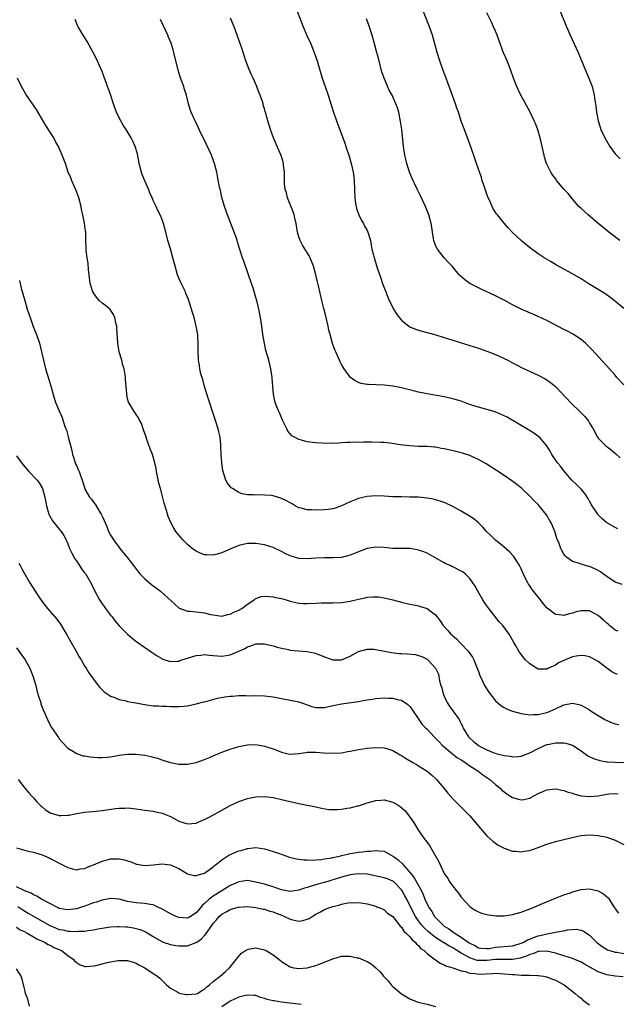
# Model space of a CAD drawing. Units: inches. Extents: x 2622000 to 2625000, y 1482000 to 1485000.
# Drawn here: x 2623690 to 2623829, y 1483766 to 1483997 of the extents above; entities that cross this region are included whole.
import ezdxf

# ---------------------------------------------------------------- set-up
doc = ezdxf.new("R2010")
doc.units = ezdxf.units.IN
doc.header["$MEASUREMENT"] = 0
doc.layers.add('LD26221482_10ft', color=81, linetype='Continuous')

msp = doc.modelspace()

# ---------------------------------------------------------------- linework, layer by layer
at = {"layer": 'LD26221482_10ft'}
for points, elevation in [([(2623754.47, 1483999), (2623756.05, 1483995), (2623756.92, 1483992.92), (2623757.8, 1483991), (2623758.63, 1483989), (2623759.31, 1483987), (2623760.49, 1483983), (2623761.17, 1483981), (2623761.86, 1483979), (2623762.53, 1483977), (2623763.16, 1483975), (2623763.84, 1483973), (2623765.75, 1483967.75), (2623765.99, 1483967), (2623766.26, 1483966.26), (2623766.76, 1483964.76), (2623767.29, 1483963), (2623767.73, 1483961), (2623767.88, 1483959.88), (2623767.98, 1483959), (2623768.06, 1483957), (2623768.11, 1483955), (2623768.31, 1483953.69), (2623768.39, 1483953), (2623768.49, 1483952.49), (2623769.05, 1483951.05), (2623769.69, 1483949.69), (2623770.16, 1483949), (2623770.39, 1483948.39), (2623771, 1483947.35), (2623771.18, 1483947), (2623771.75, 1483945), (2623771.95, 1483943.95), (2623772.11, 1483943), (2623772.45, 1483941.55), (2623772.6, 1483941), (2623772.71, 1483940.71), (2623773.34, 1483938.66), (2623774.18, 1483936.18), (2623774.6, 1483935), (2623774.7, 1483934.7), (2623775.33, 1483933), (2623775.8, 1483931.8), (2623776.17, 1483931), (2623777, 1483929.34), (2623777.19, 1483929), (2623777.88, 1483927.88), (2623778.51, 1483927), (2623779, 1483926.41), (2623780.71, 1483925), (2623781, 1483924.84), (2623782.3, 1483924.3), (2623783, 1483924.08), (2623783.83, 1483923.83), (2623787.05, 1483922.95), (2623789, 1483922.36), (2623791, 1483921.72), (2623795, 1483920.47), (2623797, 1483919.82), (2623799, 1483919.12), (2623801, 1483918.33), (2623803, 1483917.45), (2623803.92, 1483917), (2623805, 1483916.45), (2623805.94, 1483915.94), (2623807.27, 1483915.27), (2623811, 1483913.55), (2623812.64, 1483912.64), (2623813, 1483912.42), (2623813.85, 1483911.85), (2623815, 1483910.92), (2623818.67, 1483907), (2623820.9, 1483904.9), (2623821.89, 1483903.89), (2623822.76, 1483902.76), (2623823, 1483902.34), (2623823.81, 1483901), (2623824.86, 1483899), (2623825, 1483898.8), (2623826.77, 1483897), (2623828.07, 1483896.07), (2623829.17, 1483895.17), (2623830.19, 1483894.19)], 10760), ([(2623831, 1483929.14), (2623828.76, 1483931), (2623827.76, 1483931.76), (2623826.59, 1483932.59), (2623825, 1483933.58), (2623822.64, 1483935), (2623821, 1483936.05), (2623819, 1483937.24), (2623815.28, 1483939.28), (2623814.01, 1483940.01), (2623812.37, 1483941), (2623811, 1483941.91), (2623809.19, 1483943.19), (2623808.08, 1483944.08), (2623806.99, 1483945), (2623805, 1483946.88), (2623803.95, 1483947.95), (2623803, 1483949.05), (2623801.45, 1483951), (2623801.24, 1483951.24), (2623800.45, 1483952.45), (2623799.57, 1483954.43), (2623799.3, 1483955), (2623799, 1483955.86), (2623798.58, 1483957), (2623798.21, 1483958.21), (2623797.92, 1483959), (2623797.72, 1483959.72), (2623796.59, 1483963), (2623796.17, 1483964.17), (2623795.31, 1483966.69), (2623794.62, 1483968.62), (2623793.49, 1483971.49), (2623792.95, 1483972.95), (2623792.32, 1483975), (2623791.98, 1483975.98), (2623791.68, 1483977), (2623790.39, 1483980.39), (2623789.87, 1483981.87), (2623789.45, 1483983), (2623789.34, 1483983.34), (2623788.79, 1483984.79), (2623788.7, 1483985), (2623787.97, 1483987), (2623787.38, 1483989), (2623786.85, 1483991), (2623786.26, 1483993), (2623785.57, 1483995), (2623783.72, 1483999.72)], 10780), ([(2623830.1, 1483945), (2623827.51, 1483947), (2623826.13, 1483948.13), (2623825.03, 1483949), (2623822.65, 1483951), (2623821, 1483952.51), (2623820.52, 1483953), (2623818.75, 1483955), (2623817.97, 1483955.97), (2623817.02, 1483957), (2623815.37, 1483959), (2623815, 1483959.49), (2623814.37, 1483960.37), (2623813.98, 1483961), (2623812.96, 1483963), (2623812.48, 1483964.48), (2623812.35, 1483965), (2623811.88, 1483967), (2623811.73, 1483967.73), (2623811.43, 1483969), (2623810.89, 1483970.89), (2623810.35, 1483972.35), (2623810.08, 1483973), (2623809.13, 1483975), (2623806.93, 1483979), (2623806.32, 1483980.32), (2623806.01, 1483981), (2623805.24, 1483983), (2623804.51, 1483985), (2623803.7, 1483987), (2623802.89, 1483988.89), (2623801.39, 1483993), (2623801, 1483993.97), (2623800.56, 1483995), (2623800.07, 1483996.07), (2623799, 1483998.27)], 10790), ([(2623815.99, 1483999), (2623817.6, 1483995), (2623818.47, 1483993), (2623819.42, 1483991), (2623820.35, 1483989), (2623821.96, 1483985), (2623822.84, 1483983), (2623823.58, 1483981), (2623824.05, 1483979), (2623824.23, 1483977.77), (2623824.47, 1483976.47), (2623824.64, 1483975), (2623825, 1483973), (2623825.48, 1483971.48), (2623825.61, 1483971), (2623826.54, 1483969), (2623827.73, 1483967), (2623829, 1483965.28), (2623829.13, 1483965.13), (2623830.13, 1483964.13)], 10800), ([(2623829.66, 1483853.66), (2623829, 1483853.94), (2623827.66, 1483855), (2623827.32, 1483855.32), (2623827, 1483855.58), (2623826.27, 1483856.27), (2623825, 1483857.35), (2623823, 1483858.41), (2623821, 1483858.47), (2623819.83, 1483858.17), (2623819, 1483857.91), (2623818.24, 1483857.76), (2623817, 1483857.36), (2623816.55, 1483857.45), (2623815, 1483857.55), (2623813.05, 1483859.05), (2623813, 1483859.11), (2623812.16, 1483860.16), (2623811.52, 1483861), (2623809.87, 1483863), (2623809.49, 1483863.49), (2623809, 1483864.28), (2623808.69, 1483864.69), (2623808.53, 1483865), (2623808.13, 1483865.87), (2623807.57, 1483867), (2623807, 1483868.27), (2623806.62, 1483869), (2623806.01, 1483870.01), (2623805.2, 1483871.2), (2623804.26, 1483872.26), (2623803, 1483873.34), (2623801, 1483874.93), (2623799.97, 1483875.97), (2623798.91, 1483877), (2623798.03, 1483878.03), (2623797.01, 1483879.01), (2623795.91, 1483879.91), (2623794.71, 1483880.71), (2623793, 1483881.7), (2623791, 1483882.82), (2623789.54, 1483883.54), (2623789, 1483883.77), (2623788.1, 1483884.1), (2623787, 1483884.4), (2623786.51, 1483884.51), (2623785, 1483884.76), (2623783, 1483884.97), (2623780.96, 1483885.04), (2623779, 1483885.05), (2623777, 1483885.11), (2623775, 1483885.24), (2623773, 1483885.32), (2623771, 1483885.17), (2623769, 1483884.72), (2623767, 1483883.92), (2623765, 1483882.96), (2623763.55, 1483882.45), (2623763, 1483882.28), (2623761.88, 1483882.12), (2623761, 1483882.03), (2623759, 1483881.97), (2623757.97, 1483882.03), (2623757, 1483882.03), (2623755.6, 1483882.4), (2623755, 1483882.53), (2623754.16, 1483883), (2623753.43, 1483883.43), (2623753, 1483883.65), (2623752.17, 1483884.17), (2623751, 1483884.71), (2623750.79, 1483884.79), (2623749.25, 1483885.25), (2623749, 1483885.31), (2623748.64, 1483885.36), (2623747, 1483885.5), (2623746.47, 1483885.53), (2623745, 1483885.47), (2623744.45, 1483885.55), (2623743, 1483885.55), (2623741.75, 1483885.75), (2623741, 1483886.1), (2623739.48, 1483887), (2623739.21, 1483887.21), (2623739, 1483887.52), (2623738.32, 1483888.32), (2623737.96, 1483889), (2623737.51, 1483890.49), (2623737.31, 1483891), (2623737.24, 1483891.24), (2623737, 1483893), (2623736.83, 1483895), (2623736.76, 1483896.76), (2623736.78, 1483897.22), (2623736.61, 1483899), (2623736.3, 1483900.3), (2623736.16, 1483901), (2623735.39, 1483903.39), (2623734.81, 1483905), (2623734.18, 1483907), (2623733.92, 1483907.92), (2623733, 1483910.92), (2623732.54, 1483912.54), (2623732.12, 1483913.88), (2623731.84, 1483915), (2623731.76, 1483915.76), (2623731.53, 1483917), (2623731.47, 1483919.47), (2623731.5, 1483921), (2623731.41, 1483922.59), (2623731.37, 1483923), (2623731.05, 1483925), (2623730.54, 1483927), (2623730.19, 1483928.19), (2623729.21, 1483931.21), (2623729, 1483931.79), (2623728.64, 1483932.64), (2623728.51, 1483933), (2623727.37, 1483935.37), (2623726.76, 1483936.76), (2623726.68, 1483937), (2623726.09, 1483939), (2623725.57, 1483941), (2623725, 1483943.05), (2623724.43, 1483945), (2623723.92, 1483947), (2623723.38, 1483949), (2623723, 1483950.07), (2623722.63, 1483951), (2623722.06, 1483952.06), (2623721.66, 1483953), (2623721, 1483954.37), (2623720.71, 1483955), (2623720.15, 1483956.15), (2623719.86, 1483957), (2623719, 1483959), (2623718.41, 1483960.41), (2623718.2, 1483961), (2623717.67, 1483963), (2623717.59, 1483963.59), (2623717.28, 1483965.28), (2623716.79, 1483967), (2623716.22, 1483968.22), (2623715.83, 1483969), (2623714.64, 1483971), (2623713.98, 1483971.98), (2623713.39, 1483973), (2623713, 1483973.72), (2623712.38, 1483975), (2623712, 1483976), (2623711.67, 1483977), (2623711, 1483979.13), (2623710.32, 1483981), (2623709.99, 1483981.99), (2623709.6, 1483983), (2623709.45, 1483983.45), (2623709, 1483984.55), (2623707.63, 1483987.63), (2623706.95, 1483988.95), (2623705.53, 1483991.52), (2623704.75, 1483992.75), (2623704.58, 1483993), (2623703.41, 1483995), (2623703.27, 1483995.27), (2623702.72, 1483996.72)], 10730), ([(2623830.61, 1483864.61), (2623829, 1483865.15), (2623827, 1483866.46), (2623826.25, 1483867), (2623825.54, 1483867.54), (2623825, 1483867.86), (2623824.25, 1483868.25), (2623823, 1483868.8), (2623822.83, 1483868.83), (2623821.24, 1483869.24), (2623820.43, 1483869.57), (2623819, 1483869.97), (2623817.58, 1483871), (2623817.27, 1483871.27), (2623817, 1483871.69), (2623816.51, 1483872.51), (2623816.27, 1483873), (2623815.86, 1483874.14), (2623815.37, 1483875.37), (2623814.85, 1483877), (2623814.33, 1483878.33), (2623814.02, 1483879), (2623813.66, 1483879.66), (2623812.91, 1483880.91), (2623811.23, 1483883), (2623811, 1483883.27), (2623810.11, 1483884.11), (2623809, 1483885.27), (2623807.13, 1483887), (2623805.97, 1483887.97), (2623804.82, 1483888.82), (2623803, 1483890.11), (2623801.27, 1483891.27), (2623798.8, 1483892.8), (2623797.54, 1483893.54), (2623797, 1483893.83), (2623795.46, 1483894.54), (2623795, 1483894.77), (2623793.32, 1483895.32), (2623791.71, 1483895.71), (2623790.06, 1483896.06), (2623789, 1483896.33), (2623788.41, 1483896.41), (2623787, 1483896.72), (2623786.72, 1483896.72), (2623785, 1483896.87), (2623783, 1483896.89), (2623781, 1483896.99), (2623778.73, 1483897.27), (2623776.39, 1483897.61), (2623775, 1483897.76), (2623774.17, 1483897.82), (2623772.12, 1483897.88), (2623771, 1483897.86), (2623770.13, 1483897.87), (2623769, 1483897.82), (2623768.17, 1483897.83), (2623767, 1483897.76), (2623766.24, 1483897.76), (2623765, 1483897.68), (2623764.33, 1483897.67), (2623763, 1483897.59), (2623762.39, 1483897.61), (2623761, 1483897.57), (2623760.37, 1483897.63), (2623759, 1483897.69), (2623758.18, 1483897.82), (2623757, 1483897.96), (2623755.64, 1483898.36), (2623755, 1483898.48), (2623754, 1483899), (2623753.37, 1483899.37), (2623753, 1483899.82), (2623752.43, 1483900.43), (2623752.18, 1483901), (2623751.46, 1483902.54), (2623751.22, 1483903), (2623750.55, 1483904.55), (2623750.33, 1483905), (2623749.86, 1483906.14), (2623749.53, 1483907), (2623749.42, 1483907.42), (2623749.07, 1483909.07), (2623748.79, 1483912.79), (2623748.78, 1483913), (2623748.48, 1483915), (2623748, 1483917), (2623747.33, 1483919.33), (2623746.97, 1483920.97), (2623746.63, 1483923), (2623746.35, 1483925), (2623746.05, 1483927), (2623745.66, 1483929), (2623745.18, 1483931), (2623745, 1483931.69), (2623744.39, 1483933.61), (2623743.25, 1483937), (2623742.16, 1483940.16), (2623741.85, 1483941), (2623741.16, 1483943.16), (2623740.69, 1483944.69), (2623740.62, 1483945), (2623740.44, 1483945.56), (2623739.94, 1483947), (2623738.38, 1483951), (2623737.66, 1483953), (2623737.04, 1483955.04), (2623736.69, 1483956.69), (2623736.49, 1483957.51), (2623736.02, 1483960.02), (2623735.82, 1483961), (2623735.32, 1483963), (2623734.57, 1483965), (2623733.46, 1483967.46), (2623731.73, 1483971), (2623731.51, 1483971.51), (2623730.85, 1483972.85), (2623730.76, 1483973), (2623730.54, 1483973.46), (2623729.84, 1483975), (2623729.64, 1483975.64), (2623729.25, 1483977), (2623728.77, 1483979), (2623728.29, 1483980.29), (2623728.11, 1483981), (2623727.61, 1483982.39), (2623727.27, 1483983.27), (2623726.81, 1483984.81), (2623725.78, 1483989), (2623725.62, 1483989.62), (2623725.14, 1483991.14), (2623724.58, 1483992.58), (2623724.39, 1483993), (2623722.65, 1483996.65)], 10740), ([(2623829.63, 1483877.63), (2623829, 1483877.92), (2623827.02, 1483879.02), (2623825.91, 1483879.91), (2623825, 1483880.87), (2623824.9, 1483881), (2623823.62, 1483883), (2623823.4, 1483883.4), (2623823, 1483884.08), (2623822.68, 1483884.68), (2623822.46, 1483885), (2623821.89, 1483885.89), (2623821, 1483886.87), (2623819.96, 1483887.96), (2623819, 1483888.83), (2623818.84, 1483889), (2623817, 1483891.13), (2623816.22, 1483892.22), (2623815.5, 1483893), (2623815, 1483893.71), (2623814.52, 1483894.52), (2623814.18, 1483895), (2623813.77, 1483895.77), (2623813, 1483897.03), (2623811.29, 1483899), (2623811.14, 1483899.14), (2623809.99, 1483899.99), (2623808.76, 1483900.76), (2623806.22, 1483902.22), (2623803.7, 1483903.7), (2623802.37, 1483904.37), (2623800.94, 1483904.94), (2623799, 1483905.49), (2623797, 1483906.02), (2623795.46, 1483906.54), (2623795, 1483906.68), (2623794.11, 1483907), (2623793, 1483907.44), (2623791, 1483908.02), (2623789, 1483908.43), (2623788.51, 1483908.51), (2623785, 1483909.17), (2623783, 1483909.58), (2623781.85, 1483909.85), (2623779, 1483910.58), (2623777, 1483910.97), (2623775, 1483911.2), (2623771.33, 1483911.33), (2623771, 1483911.36), (2623769.61, 1483911.61), (2623769, 1483911.81), (2623768.19, 1483912.19), (2623767.08, 1483913), (2623767, 1483913.07), (2623765.61, 1483915), (2623765.38, 1483915.38), (2623765, 1483916.06), (2623764.68, 1483916.68), (2623764.53, 1483917), (2623763.65, 1483919), (2623763.46, 1483919.47), (2623762.93, 1483920.93), (2623762.35, 1483923), (2623762.07, 1483924.07), (2623761.9, 1483925), (2623761.35, 1483927.35), (2623760.88, 1483929.12), (2623760.41, 1483931), (2623759.59, 1483934.41), (2623759.35, 1483935.35), (2623758.97, 1483937), (2623758.45, 1483939), (2623757.65, 1483941), (2623757.42, 1483941.42), (2623755.9, 1483943.9), (2623755.3, 1483945), (2623755, 1483945.9), (2623754.69, 1483947), (2623754.38, 1483949), (2623754.18, 1483949.82), (2623753.93, 1483951), (2623753.71, 1483951.71), (2623752.41, 1483955), (2623752.13, 1483956.13), (2623751.86, 1483957), (2623751.69, 1483958.31), (2623751.66, 1483959), (2623751.7, 1483959.7), (2623751.65, 1483961), (2623751.46, 1483962.54), (2623751.43, 1483963), (2623751.35, 1483963.35), (2623750.88, 1483964.88), (2623750.29, 1483966.29), (2623749.12, 1483969), (2623748.39, 1483971), (2623747.77, 1483973), (2623747.31, 1483974.69), (2623747.16, 1483975.16), (2623747, 1483975.8), (2623746.71, 1483976.71), (2623746.65, 1483977), (2623746.5, 1483977.5), (2623745.98, 1483979), (2623745.7, 1483979.7), (2623745.22, 1483981), (2623744.34, 1483983), (2623743.9, 1483983.9), (2623743.41, 1483985), (2623743, 1483986.01), (2623742.63, 1483987), (2623742.25, 1483988.25), (2623741.99, 1483989), (2623741.77, 1483989.77), (2623740.64, 1483993), (2623739.88, 1483995), (2623739.08, 1483997)], 10750), ([(2623831, 1483911.26), (2623829.41, 1483913), (2623829, 1483913.5), (2623827.68, 1483915), (2623823.54, 1483919.54), (2623822.54, 1483920.54), (2623822.02, 1483921), (2623821, 1483921.85), (2623819.27, 1483923), (2623819, 1483923.17), (2623817.82, 1483923.82), (2623817, 1483924.24), (2623813, 1483926.29), (2623811, 1483927.23), (2623809.76, 1483927.76), (2623807, 1483928.96), (2623805, 1483929.97), (2623803, 1483931.04), (2623801, 1483932.06), (2623797.64, 1483933.64), (2623794.97, 1483935), (2623793.81, 1483935.81), (2623792.75, 1483936.75), (2623792.53, 1483937), (2623790.84, 1483939), (2623789.97, 1483939.97), (2623788.97, 1483940.97), (2623787.42, 1483943), (2623787, 1483943.88), (2623786.59, 1483945), (2623786.49, 1483945.51), (2623786.25, 1483947), (2623786.11, 1483948.11), (2623785.95, 1483949), (2623785.4, 1483951), (2623784.61, 1483953), (2623783.46, 1483955.46), (2623782.67, 1483957), (2623782.15, 1483958.15), (2623781.74, 1483959), (2623780.92, 1483961), (2623780.29, 1483963), (2623780.03, 1483964.03), (2623779.83, 1483965), (2623779.52, 1483967), (2623779.07, 1483971), (2623778.82, 1483972.82), (2623778.38, 1483975), (2623778.06, 1483976.06), (2623777.73, 1483977), (2623776.82, 1483979), (2623776.17, 1483980.17), (2623774.94, 1483982.94), (2623774.44, 1483984.44), (2623774.28, 1483985), (2623774.02, 1483985.98), (2623773.63, 1483987.63), (2623773.22, 1483989.22), (2623772.73, 1483991), (2623772.14, 1483993), (2623771.36, 1483995.36), (2623770.82, 1483996.82)], 10770), ([(2623829.55, 1483843.55), (2623829, 1483843.77), (2623828.2, 1483844.2), (2623827, 1483845.02), (2623825, 1483846.61), (2623824.33, 1483847), (2623823.46, 1483847.46), (2623823, 1483847.69), (2623821.92, 1483847.92), (2623821, 1483848.03), (2623819.87, 1483847.87), (2623819, 1483847.68), (2623817, 1483846.85), (2623815.75, 1483846.25), (2623815, 1483845.77), (2623813.39, 1483845), (2623813, 1483844.8), (2623811, 1483844.8), (2623810.6, 1483845), (2623809, 1483846.06), (2623808, 1483847), (2623807.54, 1483847.54), (2623806.67, 1483848.67), (2623806.45, 1483849), (2623805.73, 1483850.27), (2623805.18, 1483851.18), (2623804.17, 1483853), (2623802.72, 1483855), (2623801.88, 1483855.88), (2623799.41, 1483859), (2623799, 1483859.6), (2623798.41, 1483860.41), (2623798.03, 1483861), (2623796.87, 1483863), (2623796.23, 1483864.23), (2623795.74, 1483865), (2623795, 1483866.03), (2623793.98, 1483867), (2623793.44, 1483867.44), (2623793, 1483867.74), (2623791, 1483868.72), (2623790.8, 1483868.8), (2623790.37, 1483869), (2623789.4, 1483869.4), (2623789, 1483869.62), (2623786.69, 1483871), (2623785.61, 1483871.61), (2623785, 1483871.91), (2623784.24, 1483872.24), (2623783, 1483872.64), (2623782.71, 1483872.71), (2623781, 1483872.97), (2623779, 1483873.01), (2623777, 1483873.04), (2623775, 1483873.21), (2623773, 1483873.33), (2623771, 1483873.03), (2623769, 1483872.26), (2623767, 1483871.43), (2623765, 1483870.94), (2623763, 1483870.82), (2623761, 1483870.86), (2623759, 1483870.78), (2623757, 1483870.59), (2623755, 1483870.64), (2623753, 1483871.26), (2623751.85, 1483871.85), (2623751, 1483872.31), (2623749, 1483873.27), (2623747, 1483873.87), (2623745, 1483874.19), (2623743.81, 1483874.19), (2623743, 1483874.18), (2623741, 1483873.69), (2623739.31, 1483873), (2623737, 1483872), (2623735.61, 1483871.61), (2623735, 1483871.46), (2623733.51, 1483871.51), (2623733, 1483871.56), (2623731.94, 1483871.94), (2623731, 1483872.4), (2623730.62, 1483872.62), (2623730.12, 1483873), (2623729, 1483873.91), (2623727.89, 1483875), (2623727.48, 1483875.48), (2623726.59, 1483876.59), (2623726.29, 1483877), (2623725.78, 1483877.78), (2623725.06, 1483879.06), (2623724.49, 1483880.49), (2623724.33, 1483881), (2623724.07, 1483881.93), (2623723.57, 1483883.57), (2623722.64, 1483887), (2623722.3, 1483888.3), (2623721.77, 1483891), (2623721.68, 1483891.68), (2623721.37, 1483893), (2623721, 1483894.41), (2623720.8, 1483895), (2623720.3, 1483896.3), (2623719.48, 1483898.52), (2623719.31, 1483899), (2623719.26, 1483899.26), (2623718.73, 1483900.73), (2623718.6, 1483901), (2623718.21, 1483902.21), (2623717.75, 1483903), (2623717.53, 1483903.53), (2623717, 1483904.31), (2623716.75, 1483904.75), (2623716.53, 1483905), (2623715.32, 1483907), (2623715.22, 1483907.22), (2623715, 1483908.01), (2623714.78, 1483909), (2623714.78, 1483909.22), (2623714.49, 1483912.49), (2623714.49, 1483913), (2623714.41, 1483913.59), (2623714.16, 1483915), (2623713.9, 1483915.9), (2623713.63, 1483917), (2623713.04, 1483919), (2623712.68, 1483921), (2623712.5, 1483924.5), (2623712.45, 1483925), (2623712.21, 1483925.79), (2623711.97, 1483927), (2623711.7, 1483927.7), (2623710.89, 1483928.89), (2623709.81, 1483929.81), (2623709, 1483930.36), (2623708.37, 1483931), (2623707.73, 1483931.73), (2623707, 1483932.76), (2623706.88, 1483933), (2623706.26, 1483935), (2623705.98, 1483937), (2623705.87, 1483938.13), (2623705.75, 1483939.75), (2623705.55, 1483941), (2623705.29, 1483942.71), (2623705.28, 1483943), (2623705.3, 1483943.3), (2623705.23, 1483945), (2623705.2, 1483947), (2623705.16, 1483947.16), (2623704.93, 1483949.07), (2623704.53, 1483951), (2623704.24, 1483952.24), (2623704.1, 1483953), (2623703.57, 1483955), (2623703.44, 1483955.44), (2623702.88, 1483956.88), (2623702.28, 1483958.28), (2623701.93, 1483959), (2623701.68, 1483959.68), (2623701.12, 1483961), (2623700.43, 1483963), (2623699.7, 1483965), (2623699, 1483966.62), (2623698.83, 1483967), (2623698.15, 1483968.15), (2623697.74, 1483969), (2623695.89, 1483971.89), (2623693.66, 1483975.66), (2623692.76, 1483977), (2623691.21, 1483979.21), (2623690.47, 1483980.47), (2623690.2, 1483981), (2623689.28, 1483983)], 10720), ([(2623689.7, 1483935.7), (2623690.13, 1483933.87), (2623690.52, 1483932.52), (2623690.93, 1483931), (2623691.53, 1483929), (2623691.88, 1483927.88), (2623692.18, 1483927), (2623692.93, 1483924.93), (2623693.71, 1483923), (2623694.38, 1483921), (2623694.87, 1483919), (2623695.3, 1483917), (2623695.79, 1483915), (2623697.06, 1483911), (2623697.59, 1483909), (2623697.92, 1483907.92), (2623698.23, 1483907), (2623699, 1483905.21), (2623699.65, 1483903.65), (2623700.24, 1483901.76), (2623700.52, 1483901), (2623700.67, 1483900.67), (2623701.12, 1483899.12), (2623701.92, 1483895.92), (2623702.12, 1483895), (2623702.35, 1483894.35), (2623702.76, 1483893), (2623702.84, 1483892.84), (2623703, 1483892.4), (2623703.46, 1483891.46), (2623703.63, 1483891), (2623703.95, 1483890.05), (2623704.35, 1483889), (2623704.52, 1483888.52), (2623704.95, 1483887), (2623705, 1483886.89), (2623706.11, 1483885), (2623706.55, 1483884.55), (2623707, 1483883.84), (2623707.39, 1483883.39), (2623708.5, 1483881.5), (2623708.83, 1483881), (2623708.89, 1483880.89), (2623709, 1483880.58), (2623709.54, 1483879.54), (2623710.13, 1483878.13), (2623710.55, 1483877), (2623711, 1483876.1), (2623711.42, 1483875.42), (2623711.65, 1483875), (2623713, 1483873.23), (2623713.16, 1483873), (2623715, 1483870.79), (2623716.33, 1483869), (2623717.5, 1483867.5), (2623717.92, 1483867), (2623719, 1483865.94), (2623720.07, 1483865), (2623720.58, 1483864.58), (2623721, 1483864.25), (2623721.73, 1483863.73), (2623722.68, 1483863), (2623727, 1483859.12), (2623727.08, 1483859.08), (2623729, 1483858.38), (2623729.64, 1483858.36), (2623731, 1483858.22), (2623733, 1483857.95), (2623734.39, 1483857.61), (2623735, 1483857.47), (2623737, 1483857.22), (2623738.44, 1483857.56), (2623739, 1483857.62), (2623739.86, 1483858.14), (2623741, 1483858.59), (2623741.24, 1483858.76), (2623741.66, 1483859), (2623743, 1483860.02), (2623744.54, 1483861), (2623744.79, 1483861.21), (2623745, 1483861.31), (2623746.25, 1483861.75), (2623747, 1483861.83), (2623748.19, 1483861.81), (2623749, 1483861.7), (2623749.56, 1483861.56), (2623751, 1483861.29), (2623752.07, 1483861), (2623753, 1483860.7), (2623754.35, 1483860.35), (2623755, 1483860.22), (2623756.14, 1483860.14), (2623757, 1483860.12), (2623759, 1483860.22), (2623760.27, 1483860.27), (2623762.29, 1483860.29), (2623763, 1483860.28), (2623765, 1483860.39), (2623767, 1483860.73), (2623769, 1483861.2), (2623770.51, 1483861.49), (2623771, 1483861.6), (2623772.32, 1483861.68), (2623773, 1483861.73), (2623773.68, 1483861.68), (2623775, 1483861.51), (2623777, 1483861.03), (2623779, 1483860.48), (2623781, 1483860.03), (2623781.82, 1483859.82), (2623783, 1483859.6), (2623783.44, 1483859.44), (2623785, 1483858.97), (2623787, 1483857.46), (2623788.1, 1483856.1), (2623788.74, 1483855), (2623789.85, 1483853.85), (2623790.56, 1483853), (2623790.81, 1483852.81), (2623791, 1483852.62), (2623791.88, 1483851.88), (2623792.67, 1483851), (2623793, 1483850.69), (2623794.58, 1483849), (2623795.6, 1483847.6), (2623795.94, 1483847), (2623796.75, 1483845), (2623796.79, 1483844.79), (2623797, 1483844.24), (2623797.32, 1483843.32), (2623798, 1483842), (2623798.46, 1483841), (2623799.43, 1483839.43), (2623801, 1483837.42), (2623802.28, 1483836.28), (2623803, 1483835.81), (2623803.54, 1483835.54), (2623805, 1483834.94), (2623807, 1483834.44), (2623809, 1483834.15), (2623809.81, 1483834.19), (2623811, 1483834.17), (2623811.64, 1483834.36), (2623813, 1483834.65), (2623813.24, 1483834.76), (2623815, 1483835.54), (2623817, 1483836.45), (2623819, 1483836.81), (2623820.52, 1483836.52), (2623821, 1483836.39), (2623821.92, 1483835.92), (2623823, 1483835.27), (2623823.38, 1483835), (2623825, 1483833.95), (2623826.6, 1483833), (2623827, 1483832.79), (2623828.26, 1483832.26), (2623829, 1483831.99), (2623829.85, 1483831.85)], 10710), ([(2623689, 1483894.69), (2623690.2, 1483893), (2623691, 1483892), (2623691.9, 1483891), (2623693.84, 1483889), (2623694.33, 1483888.33), (2623695.09, 1483887), (2623695.64, 1483885), (2623696.01, 1483883), (2623696.44, 1483881.56), (2623696.59, 1483881), (2623696.7, 1483880.7), (2623697.44, 1483879.44), (2623699, 1483877.49), (2623699.44, 1483877), (2623700.07, 1483876.07), (2623700.6, 1483875), (2623701, 1483874.12), (2623701.41, 1483873), (2623701.91, 1483871.91), (2623702.61, 1483870.61), (2623703, 1483870.1), (2623703.75, 1483869), (2623704.23, 1483868.23), (2623705, 1483867.27), (2623705.2, 1483867), (2623706.38, 1483865), (2623707.22, 1483863.22), (2623708.41, 1483861), (2623709, 1483860.1), (2623709.47, 1483859.47), (2623709.85, 1483859), (2623711, 1483857.42), (2623711.34, 1483857), (2623712.04, 1483856.04), (2623713, 1483854.94), (2623714.98, 1483852.98), (2623716.03, 1483852.03), (2623717.18, 1483851.18), (2623720.73, 1483848.73), (2623721, 1483848.56), (2623721.91, 1483847.91), (2623723, 1483847.27), (2623723.17, 1483847.17), (2623725, 1483846.57), (2623726.64, 1483846.64), (2623727, 1483846.7), (2623727.21, 1483846.79), (2623731, 1483848.03), (2623732.1, 1483848.1), (2623733, 1483848.19), (2623734.05, 1483848.05), (2623735, 1483847.97), (2623737, 1483847.84), (2623738.03, 1483848.03), (2623739, 1483848.14), (2623741, 1483848.99), (2623742.39, 1483849.61), (2623743, 1483850), (2623743.77, 1483850.23), (2623745, 1483850.69), (2623745.3, 1483850.7), (2623747, 1483850.72), (2623747.33, 1483850.67), (2623749, 1483850.28), (2623749.94, 1483849.94), (2623751, 1483849.7), (2623752.64, 1483849.36), (2623753, 1483849.27), (2623754.93, 1483849.07), (2623756.92, 1483848.92), (2623758.6, 1483848.6), (2623759, 1483848.47), (2623760.09, 1483848.09), (2623761, 1483847.69), (2623763, 1483847), (2623765, 1483847), (2623767, 1483847.87), (2623769, 1483848.93), (2623771, 1483849.48), (2623772.55, 1483849.45), (2623773, 1483849.42), (2623776.66, 1483848.66), (2623778.47, 1483848.47), (2623779, 1483848.43), (2623780.39, 1483848.39), (2623782.21, 1483848.21), (2623783, 1483848.02), (2623783.76, 1483847.76), (2623785, 1483847.14), (2623785.19, 1483847), (2623787, 1483845.03), (2623787.64, 1483843.63), (2623787.93, 1483842.07), (2623788.25, 1483841), (2623788.44, 1483840.44), (2623788.79, 1483839), (2623789, 1483838.47), (2623789.45, 1483837.45), (2623789.69, 1483837), (2623790.21, 1483836.21), (2623791.06, 1483835.06), (2623791.29, 1483834.71), (2623792.48, 1483833), (2623792.67, 1483832.67), (2623793, 1483831.98), (2623793.34, 1483831.34), (2623793.48, 1483831), (2623794.66, 1483829), (2623795, 1483828.64), (2623795.88, 1483827.88), (2623796.93, 1483827), (2623797.11, 1483826.89), (2623799, 1483825.9), (2623800.86, 1483825.14), (2623801.41, 1483825), (2623802.72, 1483824.72), (2623803, 1483824.61), (2623804.43, 1483824.43), (2623805, 1483824.33), (2623806.4, 1483824.4), (2623807, 1483824.46), (2623808.43, 1483825), (2623809, 1483825.2), (2623811, 1483826.25), (2623811.53, 1483826.47), (2623812.59, 1483827), (2623813, 1483827.15), (2623813.21, 1483827.21), (2623815, 1483827.55), (2623815.61, 1483827.61), (2623817, 1483827.56), (2623817.49, 1483827.49), (2623819, 1483827), (2623821, 1483825.7), (2623822.57, 1483824.57), (2623823.89, 1483823.89), (2623825.43, 1483823.43), (2623827, 1483823.17), (2623827.16, 1483823.16), (2623829, 1483823.04), (2623831, 1483822.96)], 10700), ([(2623689.55, 1483869.55), (2623689.84, 1483869), (2623690.26, 1483868.26), (2623690.95, 1483867), (2623692.13, 1483865), (2623693.36, 1483863), (2623694.69, 1483861), (2623695.7, 1483859.7), (2623696.28, 1483859), (2623698.01, 1483857), (2623698.46, 1483856.46), (2623699.3, 1483855.3), (2623700.79, 1483852.79), (2623701.78, 1483851), (2623702.95, 1483849), (2623703.67, 1483847.67), (2623704.11, 1483847), (2623705, 1483845.45), (2623705.29, 1483845), (2623705.93, 1483843.93), (2623707, 1483842.42), (2623708.08, 1483841), (2623708.5, 1483840.5), (2623709.51, 1483839.51), (2623710.68, 1483838.68), (2623711, 1483838.5), (2623711.76, 1483838.24), (2623713, 1483837.72), (2623714.62, 1483837.38), (2623715, 1483837.27), (2623716.91, 1483836.91), (2623717, 1483836.9), (2623718.57, 1483836.58), (2623719, 1483836.53), (2623721, 1483836.25), (2623722.2, 1483836.2), (2623723, 1483836.11), (2623724.13, 1483836.13), (2623725, 1483836.04), (2623726.09, 1483836.09), (2623727, 1483836.03), (2623728.18, 1483836.18), (2623729, 1483836.23), (2623731, 1483836.67), (2623732.84, 1483837.16), (2623733.26, 1483837.26), (2623736, 1483838), (2623737.69, 1483838.31), (2623739, 1483838.49), (2623739.49, 1483838.51), (2623741, 1483838.61), (2623742.63, 1483838.63), (2623743.4, 1483838.6), (2623745, 1483838.61), (2623747, 1483838.55), (2623749, 1483838.29), (2623751, 1483837.91), (2623753, 1483837.58), (2623755, 1483837.14), (2623756.58, 1483836.58), (2623758.07, 1483836.07), (2623759, 1483835.87), (2623759.82, 1483835.82), (2623761, 1483835.86), (2623763, 1483836.27), (2623764.65, 1483836.65), (2623765, 1483836.71), (2623769, 1483837.25), (2623770.47, 1483837.53), (2623771, 1483837.6), (2623772.19, 1483837.81), (2623773, 1483837.91), (2623775, 1483838.08), (2623775.97, 1483838.03), (2623777, 1483838.03), (2623778.36, 1483837.64), (2623779, 1483837.51), (2623780.52, 1483836.52), (2623781, 1483836.04), (2623781.47, 1483835.47), (2623781.75, 1483835), (2623783.06, 1483833), (2623783.86, 1483831.86), (2623784.69, 1483831), (2623785, 1483830.73), (2623786.64, 1483829), (2623787, 1483828.69), (2623787.8, 1483827.8), (2623788.55, 1483827), (2623790.99, 1483824.99), (2623792.1, 1483824.1), (2623793, 1483823.57), (2623793.34, 1483823.34), (2623793.89, 1483823), (2623795, 1483822.22), (2623796.87, 1483821), (2623798.06, 1483820.06), (2623799, 1483819.49), (2623799.71, 1483819), (2623801, 1483817.87), (2623802.06, 1483817), (2623802.51, 1483816.51), (2623803, 1483816.11), (2623803.65, 1483815.65), (2623805, 1483814.78), (2623806.39, 1483814.39), (2623807, 1483814.24), (2623807.65, 1483814.35), (2623809, 1483814.66), (2623809.24, 1483814.76), (2623811, 1483815.7), (2623812.28, 1483816.28), (2623813, 1483816.59), (2623815, 1483816.8), (2623816.49, 1483816.49), (2623817, 1483816.43), (2623818.03, 1483816.03), (2623819, 1483815.78), (2623819.57, 1483815.57), (2623821, 1483815.19), (2623822.99, 1483814.99), (2623825, 1483815.22), (2623827, 1483815.58), (2623827.64, 1483815.64), (2623829, 1483815.69), (2623829.65, 1483815.65)], 10690), ([(2623689, 1483849.77), (2623690.16, 1483848.16), (2623691, 1483846.94), (2623692.1, 1483845), (2623692.39, 1483844.39), (2623692.92, 1483843), (2623693.49, 1483841), (2623693.8, 1483839.8), (2623694.03, 1483839), (2623694.22, 1483838.22), (2623694.66, 1483837), (2623694.73, 1483836.73), (2623695.27, 1483835.27), (2623695.74, 1483834.25), (2623696.47, 1483832.47), (2623697.18, 1483831.18), (2623698.8, 1483828.8), (2623699, 1483828.54), (2623699.7, 1483827.7), (2623701, 1483826.36), (2623702.72, 1483825.28), (2623703, 1483825.09), (2623704.57, 1483824.57), (2623705, 1483824.51), (2623706.27, 1483824.27), (2623707, 1483824.19), (2623708.12, 1483824.12), (2623709, 1483824.11), (2623710.22, 1483824.22), (2623711, 1483824.33), (2623712.6, 1483824.6), (2623713, 1483824.69), (2623715, 1483824.94), (2623717, 1483824.96), (2623719, 1483824.72), (2623720.41, 1483824.41), (2623721, 1483824.25), (2623721.97, 1483823.97), (2623723, 1483823.61), (2623723.48, 1483823.48), (2623725, 1483823), (2623727, 1483822.62), (2623729, 1483822.58), (2623731, 1483822.94), (2623733, 1483823.66), (2623734.17, 1483824.17), (2623735, 1483824.55), (2623737, 1483825.39), (2623739, 1483826.11), (2623741, 1483826.72), (2623743, 1483827.11), (2623745, 1483827.15), (2623747, 1483826.83), (2623749, 1483826.2), (2623750.4, 1483825.6), (2623751, 1483825.37), (2623752.52, 1483825), (2623753, 1483824.9), (2623755, 1483825.05), (2623756.67, 1483825.33), (2623757, 1483825.36), (2623759, 1483825.41), (2623760.74, 1483825.26), (2623763, 1483825.14), (2623765, 1483825.26), (2623766.48, 1483825.52), (2623767, 1483825.59), (2623769, 1483825.98), (2623771, 1483826.3), (2623773, 1483826.5), (2623775, 1483826.43), (2623775.82, 1483826.18), (2623777, 1483825.77), (2623778.74, 1483824.74), (2623779, 1483824.62), (2623779.96, 1483823.96), (2623781.7, 1483823), (2623782.5, 1483822.5), (2623783, 1483822.23), (2623785, 1483820.96), (2623786.08, 1483820.08), (2623787.22, 1483819), (2623788.92, 1483817), (2623789.84, 1483815.84), (2623791, 1483814.51), (2623792.78, 1483812.78), (2623793.79, 1483811.79), (2623794.52, 1483811), (2623795, 1483810.48), (2623796.27, 1483809), (2623797.51, 1483807.51), (2623797.97, 1483807), (2623798.44, 1483806.44), (2623799, 1483805.85), (2623800.49, 1483804.49), (2623801, 1483804.1), (2623801.65, 1483803.65), (2623803, 1483802.93), (2623805, 1483802.24), (2623805.77, 1483802.23), (2623807, 1483802.09), (2623807.76, 1483802.24), (2623809, 1483802.41), (2623809.45, 1483802.55), (2623811, 1483803.07), (2623813, 1483803.87), (2623815, 1483804.49), (2623818.62, 1483805.38), (2623820.25, 1483805.75), (2623821, 1483805.9), (2623821.95, 1483805.95), (2623823, 1483806.05), (2623824.01, 1483805.99), (2623825, 1483805.9), (2623827, 1483805.51), (2623828.48, 1483805), (2623829, 1483804.81), (2623831, 1483803.79)], 10680), ([(2623689.37, 1483819), (2623690.94, 1483817), (2623691.89, 1483815.89), (2623692.69, 1483815), (2623693, 1483814.72), (2623693.8, 1483813.8), (2623694.54, 1483813), (2623694.77, 1483812.77), (2623695, 1483812.59), (2623695.86, 1483811.86), (2623697, 1483811.13), (2623697.1, 1483811.1), (2623699, 1483810.62), (2623699.4, 1483810.6), (2623701, 1483810.7), (2623701.3, 1483810.7), (2623703.07, 1483811.07), (2623705, 1483811.37), (2623707.61, 1483811.61), (2623709, 1483811.76), (2623712.19, 1483812.19), (2623713, 1483812.27), (2623714.33, 1483812.33), (2623715, 1483812.34), (2623717, 1483812.15), (2623717.99, 1483811.99), (2623719, 1483811.87), (2623719.73, 1483811.73), (2623721, 1483811.58), (2623721.47, 1483811.47), (2623723.11, 1483811.11), (2623723.43, 1483811), (2623725, 1483810.33), (2623726.45, 1483809.55), (2623727, 1483809.28), (2623729, 1483808.63), (2623731, 1483808.82), (2623732.51, 1483809.49), (2623733, 1483809.65), (2623733.87, 1483810.13), (2623735.19, 1483810.81), (2623739, 1483812.91), (2623741, 1483813.87), (2623743, 1483814.55), (2623745, 1483814.93), (2623747, 1483815), (2623749, 1483814.78), (2623751, 1483814.36), (2623753, 1483813.86), (2623755, 1483813.39), (2623759, 1483812.59), (2623760.29, 1483812.29), (2623762.02, 1483812.02), (2623763, 1483811.97), (2623763.98, 1483811.98), (2623765, 1483812.04), (2623766.27, 1483812.27), (2623767, 1483812.36), (2623768.85, 1483812.85), (2623769, 1483812.87), (2623770.63, 1483813.37), (2623771, 1483813.52), (2623773, 1483814.09), (2623774.16, 1483814.17), (2623775, 1483814.24), (2623777, 1483813.73), (2623778.28, 1483813), (2623778.72, 1483812.72), (2623779.77, 1483811.77), (2623780.42, 1483811), (2623781.81, 1483809), (2623783.04, 1483807.04), (2623784.46, 1483805), (2623784.72, 1483804.72), (2623785, 1483804.28), (2623785.54, 1483803.54), (2623785.88, 1483803), (2623787.05, 1483801), (2623787.73, 1483799.73), (2623789.01, 1483797), (2623789.83, 1483795.83), (2623790.34, 1483795), (2623791, 1483794.07), (2623791.87, 1483793), (2623792.39, 1483792.39), (2623793, 1483791.5), (2623795, 1483789.3), (2623795.4, 1483789), (2623796.39, 1483788.39), (2623797, 1483788.09), (2623797.76, 1483787.76), (2623799, 1483787.47), (2623799.36, 1483787.36), (2623801.16, 1483787.16), (2623803, 1483787.14), (2623805, 1483787.43), (2623807, 1483788.02), (2623809.64, 1483789), (2623811.99, 1483790.01), (2623815, 1483791.27), (2623815.4, 1483791.4), (2623817, 1483792.02), (2623818.54, 1483792.54), (2623819, 1483792.71), (2623821, 1483793.29), (2623823, 1483793.46), (2623825, 1483793), (2623826.29, 1483792.29), (2623827.32, 1483791.32), (2623827.56, 1483791), (2623828.52, 1483789.48), (2623828.92, 1483788.92), (2623829, 1483788.77), (2623829.77, 1483787.77)], 10670), ([(2623689, 1483802.99), (2623691.74, 1483802.26), (2623693, 1483801.99), (2623694.47, 1483801.53), (2623695, 1483801.38), (2623696.66, 1483800.66), (2623697, 1483800.49), (2623698, 1483800), (2623699, 1483799.45), (2623699.95, 1483799), (2623701, 1483798.44), (2623702.12, 1483798.12), (2623703, 1483797.9), (2623703.89, 1483798.11), (2623705, 1483798.2), (2623705.5, 1483798.5), (2623707.04, 1483799.04), (2623709, 1483799.94), (2623710.23, 1483800.23), (2623711, 1483800.49), (2623712.48, 1483800.48), (2623713, 1483800.49), (2623714.24, 1483800.24), (2623715, 1483799.97), (2623715.79, 1483799.79), (2623717, 1483799.23), (2623717.21, 1483799.21), (2623718.46, 1483799), (2623719, 1483798.93), (2623721.07, 1483799.07), (2623723, 1483799.25), (2623725, 1483799.05), (2623726.45, 1483798.45), (2623727, 1483798.16), (2623729, 1483796.95), (2623730.56, 1483796.56), (2623731, 1483796.53), (2623733, 1483797.1), (2623735, 1483798.57), (2623735.22, 1483798.78), (2623735.49, 1483799), (2623737, 1483800.19), (2623738.69, 1483801.32), (2623740.06, 1483801.94), (2623741, 1483802.33), (2623741.56, 1483802.44), (2623743, 1483802.89), (2623743.12, 1483802.88), (2623745, 1483803.07), (2623747, 1483802.81), (2623749, 1483802.2), (2623750.24, 1483801.76), (2623752.86, 1483800.86), (2623754.46, 1483800.46), (2623756.21, 1483800.21), (2623757, 1483800.19), (2623758.13, 1483800.13), (2623759, 1483800.22), (2623760.3, 1483800.3), (2623761, 1483800.44), (2623762.7, 1483800.7), (2623763, 1483800.78), (2623764.13, 1483801), (2623764.82, 1483801.18), (2623765, 1483801.21), (2623766.42, 1483801.58), (2623767, 1483801.67), (2623768.12, 1483801.88), (2623769, 1483802), (2623769.92, 1483802.08), (2623771, 1483802.23), (2623771.77, 1483802.23), (2623773, 1483802.43), (2623773.7, 1483802.3), (2623775, 1483802.24), (2623777, 1483801.11), (2623777.12, 1483801), (2623778.21, 1483800.21), (2623779.28, 1483799.28), (2623779.49, 1483799), (2623781.12, 1483797.12), (2623781.18, 1483797), (2623782.01, 1483796.01), (2623783.7, 1483793), (2623784.12, 1483792.12), (2623784.52, 1483791), (2623785, 1483789.88), (2623785.47, 1483789), (2623786.12, 1483788.12), (2623786.76, 1483787), (2623787, 1483786.71), (2623788.67, 1483785), (2623789, 1483784.75), (2623790.08, 1483784.08), (2623791, 1483783.39), (2623791.26, 1483783.26), (2623791.58, 1483783), (2623793, 1483782.15), (2623794.58, 1483781), (2623794.84, 1483780.84), (2623795, 1483780.72), (2623796.16, 1483780.16), (2623797, 1483779.66), (2623797.58, 1483779.58), (2623799, 1483779.47), (2623799.52, 1483779.52), (2623801, 1483779.77), (2623805, 1483780.13), (2623806.57, 1483780.57), (2623807, 1483780.71), (2623807.66, 1483781), (2623808.49, 1483781.51), (2623809, 1483781.68), (2623809.9, 1483782.1), (2623811, 1483782.45), (2623811.46, 1483782.54), (2623813, 1483782.93), (2623813.45, 1483783), (2623815, 1483783.3), (2623815.41, 1483783.41), (2623817, 1483783.63), (2623817.83, 1483783.84), (2623819.98, 1483783.98), (2623821, 1483783.79), (2623821.57, 1483783.57), (2623822.41, 1483783), (2623822.77, 1483782.77), (2623823, 1483782.58), (2623824.6, 1483781), (2623825, 1483780.69), (2623825.97, 1483779.97), (2623827.2, 1483779.2), (2623827.76, 1483779), (2623829, 1483778.64), (2623829.39, 1483778.61), (2623831, 1483778.31)], 10660), ([(2623830.86, 1483772.86), (2623829, 1483773.03), (2623827, 1483773.33), (2623825, 1483774.03), (2623821.84, 1483775.84), (2623821, 1483776.26), (2623819, 1483777.12), (2623817, 1483777.76), (2623815, 1483778.37), (2623813, 1483778.88), (2623811.23, 1483778.77), (2623811, 1483778.78), (2623809.75, 1483778.25), (2623809, 1483778.08), (2623808.27, 1483777.73), (2623807, 1483777.33), (2623806.74, 1483777.26), (2623805, 1483776.93), (2623802.92, 1483776.92), (2623801, 1483776.9), (2623799, 1483776.66), (2623797, 1483776.66), (2623796.7, 1483776.7), (2623795, 1483777.28), (2623794.28, 1483777.72), (2623793, 1483778.42), (2623791, 1483779.63), (2623790.08, 1483780.08), (2623789, 1483780.78), (2623788.85, 1483780.85), (2623788.66, 1483781), (2623787, 1483782.06), (2623785.79, 1483783), (2623785.36, 1483783.36), (2623784.31, 1483784.31), (2623783.71, 1483785), (2623783, 1483785.95), (2623782.27, 1483787), (2623781.82, 1483787.82), (2623781.25, 1483789), (2623781, 1483789.56), (2623780.26, 1483791), (2623779.82, 1483791.82), (2623779.16, 1483793), (2623779, 1483793.23), (2623777.33, 1483795), (2623777.16, 1483795.16), (2623777, 1483795.27), (2623775.76, 1483795.76), (2623775, 1483796.03), (2623771, 1483796.83), (2623769, 1483796.98), (2623767, 1483796.72), (2623765, 1483796.2), (2623761.05, 1483794.95), (2623759.49, 1483794.51), (2623757.91, 1483794.09), (2623757, 1483793.78), (2623756.37, 1483793.63), (2623755, 1483793.13), (2623753, 1483792.82), (2623751, 1483793.18), (2623750.73, 1483793.27), (2623749, 1483793.91), (2623747.72, 1483794.28), (2623747, 1483794.51), (2623745, 1483795.01), (2623743, 1483795.37), (2623741, 1483795.1), (2623739.57, 1483794.43), (2623739, 1483794.19), (2623738.24, 1483793.76), (2623735, 1483791.73), (2623734.05, 1483791), (2623733, 1483790.03), (2623732.42, 1483789.58), (2623732, 1483789), (2623731, 1483787.83), (2623729.71, 1483787), (2623729.27, 1483786.73), (2623729, 1483786.61), (2623727, 1483786.72), (2623726.32, 1483787), (2623725, 1483787.63), (2623723, 1483788.76), (2623722.4, 1483789), (2623721, 1483789.67), (2623720.23, 1483789.77), (2623719, 1483789.99), (2623717, 1483790.13), (2623715, 1483790.5), (2623713, 1483791.03), (2623711.17, 1483791.17), (2623711, 1483791.16), (2623710.3, 1483791), (2623709, 1483790.76), (2623707.68, 1483790.32), (2623707, 1483790.13), (2623706.18, 1483789.82), (2623705, 1483789.41), (2623703.72, 1483789), (2623703, 1483788.79), (2623701, 1483788.53), (2623699, 1483788.88), (2623698.73, 1483789), (2623694.86, 1483791), (2623693.76, 1483791.76), (2623693, 1483792.03), (2623692.44, 1483792.44), (2623690.94, 1483793), (2623689, 1483793.92)], 10650), ([(2623689.29, 1483789.29), (2623690.5, 1483788.5), (2623691.73, 1483787.73), (2623696.84, 1483784.84), (2623697, 1483784.77), (2623699, 1483783.97), (2623699.83, 1483783.83), (2623701, 1483783.55), (2623701.56, 1483783.56), (2623703, 1483783.43), (2623703.51, 1483783.51), (2623705, 1483783.55), (2623705.71, 1483783.71), (2623707, 1483783.88), (2623708.11, 1483784.11), (2623709, 1483784.27), (2623710.45, 1483784.45), (2623711, 1483784.54), (2623712.6, 1483784.6), (2623713, 1483784.65), (2623714.55, 1483784.55), (2623715, 1483784.55), (2623716.33, 1483784.33), (2623717, 1483784.18), (2623717.94, 1483783.94), (2623719, 1483783.45), (2623719.33, 1483783.33), (2623721, 1483782.28), (2623723, 1483781.1), (2623723.28, 1483781), (2623725, 1483780.43), (2623726.23, 1483780.23), (2623727, 1483780.08), (2623728.13, 1483780.13), (2623729, 1483780.12), (2623730.81, 1483780.81), (2623731, 1483780.87), (2623731.17, 1483781), (2623732.28, 1483781.72), (2623733, 1483782.53), (2623733.38, 1483783), (2623734.11, 1483784.11), (2623734.87, 1483785.13), (2623735, 1483785.36), (2623735.81, 1483786.19), (2623736.43, 1483787), (2623737, 1483787.5), (2623738.17, 1483788.17), (2623739, 1483788.61), (2623740.31, 1483789), (2623740.87, 1483789.13), (2623741, 1483789.17), (2623743, 1483789.28), (2623745, 1483789.08), (2623746.7, 1483788.7), (2623747, 1483788.65), (2623748.24, 1483788.24), (2623749, 1483788.04), (2623749.75, 1483787.75), (2623751.21, 1483787.21), (2623751.7, 1483787), (2623753, 1483786.34), (2623753.9, 1483786.1), (2623755, 1483785.85), (2623755.98, 1483786.02), (2623757, 1483786.33), (2623757.46, 1483786.54), (2623758.16, 1483787), (2623759, 1483787.49), (2623760.1, 1483788.1), (2623761, 1483788.57), (2623762.07, 1483789), (2623763, 1483789.3), (2623764.38, 1483789.62), (2623765, 1483789.84), (2623766.11, 1483790.11), (2623767, 1483790.23), (2623767.81, 1483790.19), (2623769, 1483790.26), (2623770.1, 1483790.1), (2623771, 1483789.94), (2623773, 1483789.41), (2623773.27, 1483789.27), (2623773.94, 1483789), (2623774.65, 1483788.65), (2623775, 1483788.52), (2623775.78, 1483787.78), (2623777, 1483786.95), (2623778.49, 1483785), (2623778.7, 1483784.7), (2623779, 1483784.46), (2623779.55, 1483783.55), (2623780.2, 1483783), (2623781, 1483782.18), (2623781.49, 1483781.49), (2623782.22, 1483781), (2623782.52, 1483780.52), (2623783, 1483780.17), (2623783.5, 1483779.5), (2623784.3, 1483779), (2623785, 1483778.32), (2623786.75, 1483777), (2623786.88, 1483776.88), (2623787, 1483776.82), (2623788.05, 1483776.05), (2623789, 1483775.69), (2623789.42, 1483775.42), (2623791.01, 1483774.99), (2623793, 1483774.25), (2623793.88, 1483774.12), (2623795, 1483773.72), (2623796.35, 1483773.65), (2623797, 1483773.52), (2623800.39, 1483773.61), (2623801, 1483773.69), (2623803, 1483773.59), (2623805, 1483773.39), (2623805.43, 1483773.43), (2623807, 1483773.29), (2623808.78, 1483773.22), (2623809, 1483773.27), (2623810.83, 1483773.17), (2623811, 1483773.19), (2623812.24, 1483773), (2623812.87, 1483772.87), (2623813, 1483772.83), (2623814.33, 1483772.33), (2623815, 1483772.05), (2623817.08, 1483771), (2623819.61, 1483769), (2623820.34, 1483768.34), (2623821, 1483767.85), (2623821.44, 1483767.44), (2623822.08, 1483767), (2623822.59, 1483766.59), (2623823, 1483766.31)], 10640), ([(2623689, 1483784.46), (2623689.88, 1483783.88), (2623691, 1483783.35), (2623691.22, 1483783.22), (2623691.67, 1483783), (2623693, 1483782.23), (2623693.76, 1483781.76), (2623695.54, 1483781), (2623696.42, 1483780.42), (2623697, 1483780.18), (2623697.76, 1483779.76), (2623699.56, 1483779), (2623701, 1483777.88), (2623702.28, 1483777), (2623702.59, 1483776.59), (2623703, 1483776.21), (2623703.74, 1483775.74), (2623705, 1483775.31), (2623705.29, 1483775.29), (2623707, 1483775.43), (2623707.53, 1483775.53), (2623709, 1483775.93), (2623710.2, 1483776.2), (2623711, 1483776.41), (2623712.67, 1483776.67), (2623713, 1483776.71), (2623714.69, 1483776.69), (2623715, 1483776.66), (2623716.27, 1483776.27), (2623717, 1483776.03), (2623717.64, 1483775.64), (2623719, 1483774.97), (2623721, 1483773.64), (2623722, 1483773), (2623722.54, 1483772.54), (2623724.06, 1483771), (2623725, 1483770.24), (2623726.71, 1483769.29), (2623727, 1483769.11), (2623727.37, 1483769), (2623728.76, 1483768.76), (2623729, 1483768.74), (2623731, 1483768.87), (2623731.31, 1483769), (2623732.33, 1483769.67), (2623733, 1483770.01), (2623733.49, 1483770.51), (2623734.15, 1483771), (2623735, 1483771.74), (2623736.63, 1483773), (2623737.85, 1483774.15), (2623738.84, 1483775), (2623740.41, 1483777), (2623740.66, 1483777.34), (2623741.63, 1483778.37), (2623742.59, 1483779), (2623743, 1483779.25), (2623743.29, 1483779.3), (2623745, 1483779.65), (2623747, 1483779.21), (2623747.42, 1483779), (2623749, 1483778.03), (2623750.71, 1483776.71), (2623751, 1483776.43), (2623753, 1483775.17), (2623753.74, 1483775), (2623755, 1483774.78), (2623757, 1483774.95), (2623759, 1483775.51), (2623759.79, 1483775.79), (2623763, 1483777.1), (2623765, 1483777.66), (2623766.33, 1483777.67), (2623767, 1483777.7), (2623768.67, 1483777.33), (2623769, 1483777.28), (2623770.64, 1483776.64), (2623771, 1483776.45), (2623771.9, 1483775.9), (2623773, 1483774.99), (2623774.03, 1483774.03), (2623774.84, 1483773), (2623775.93, 1483771.93), (2623776.65, 1483771), (2623777, 1483770.61), (2623779, 1483768.86), (2623781, 1483767.73), (2623781.51, 1483767.51), (2623782.95, 1483766.95), (2623785, 1483766.45), (2623787, 1483765.9)], 10630), ([(2623692.01, 1483765.99), (2623691.79, 1483767), (2623691.68, 1483767.68), (2623691.11, 1483769), (2623691, 1483769.5), (2623690.76, 1483770.76), (2623690.66, 1483771), (2623690.35, 1483772.35), (2623690.07, 1483773), (2623689, 1483774.73)], 10620), ([(2623755.58, 1483766.42), (2623750.98, 1483766.98), (2623749.23, 1483767.23), (2623749, 1483767.29), (2623747.58, 1483767.58), (2623747, 1483767.81), (2623746.07, 1483768.07), (2623745, 1483768.47), (2623744.54, 1483768.54), (2623743, 1483768.61), (2623742.53, 1483768.53), (2623741, 1483768.1), (2623739, 1483767.17), (2623737, 1483765.82)], 10620)]:
    msp.add_lwpolyline(points, dxfattribs=dict(at, elevation=elevation))

doc.saveas('drawing.dxf')
